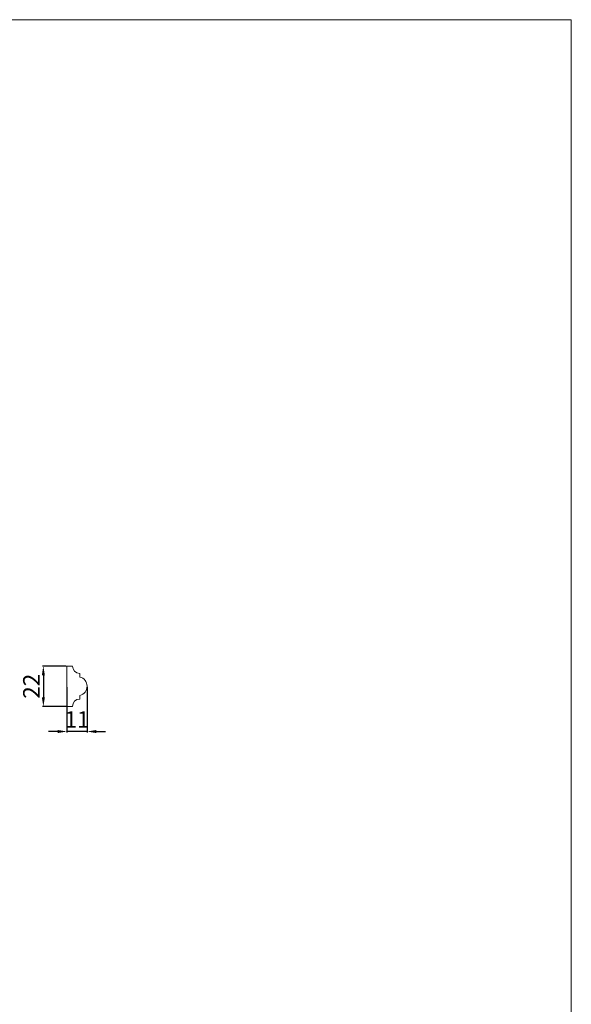
# Model space of a CAD drawing. Units: millimetres. Extents: x -663 to 646, y -771 to 359.
# Drawn here: x 345 to 646, y -178 to 359 of the extents above; entities that cross this region are included whole.
import ezdxf

# ---------------------------------------------------------------- set-up
doc = ezdxf.new("R2010")
doc.units = ezdxf.units.MM
doc.header["$MEASUREMENT"] = 0
doc.layers.get('0').update_dxf_attribs({"lineweight": 5})
doc.styles.add('Arial', font='arial.ttf')
doc.dimstyles.new('Stavros', dxfattribs={"dimtxt": 9, "dimasz": 5, "dimexe": 0.5, "dimexo": 0.5, "dimgap": 2, "dimtad": 1, "dimtoh": 1, "dimdec": 0, "dimzin": 1, "dimdsep": 46, "dimtxsty": 'Arial', "dimcen": 0.5, "dimazin": 0, "dimtfac": 1, "dimtdec": 4, "dimtix": 1, "dimtmove": 1, "dimatfit": 3, "dimfxl": 1, "dimtolj": 1, "dimtzin": 1, "dimarcsym": 0})

# ---------------------------------------------------------------- blocks, each defined once
blk = doc.blocks.new('*D9')
at = {"color": 0, "lineweight": -2, "transparency": 16777216}
for p, q in [((370.53, 6.68), (357.69, 6.68)), ((358.19, 1.68), (358.19, -10.32)), ((370.53, -15.32), (357.69, -15.32))]:
    blk.add_line(p, q, dxfattribs=at)
at = {"color": 0, "transparency": 16777216}
for points in [[(359.02, 1.68), (357.36, 1.68), (358.19, 6.68)], [(357.36, -10.32), (359.02, -10.32), (358.19, -15.32)]]:
    blk.add_solid(points, dxfattribs=at)
at = {"layer": 'Defpoints', "color": 0, "transparency": 16777216}
for p in [(371.03, 6.68), (358.19, -15.32), (371.03, -15.32)]:
    blk.add_point(p, dxfattribs=at)
at = {"color": 0, "transparency": 16777216, "insert": (351.67, -4.32), "char_height": 9, "attachment_point": 5, "rotation": 90, "style": 'Arial'}
blk.add_mtext('\\A1;22', dxfattribs=at)
blk = doc.blocks.new('*D12')
at = {"color": 0, "lineweight": -2, "transparency": 16777216}
for p, q in [((371.03, -4.82), (371.03, -29.48)), ((382.03, -4.82), (382.03, -29.48)), ((366.03, -28.98), (361.03, -28.98)), ((382.03, -28.98), (371.03, -28.98)), ((387.03, -28.98), (392.03, -28.98))]:
    blk.add_line(p, q, dxfattribs=at)
at = {"color": 0, "transparency": 16777216}
for points in [[(366.03, -29.82), (366.03, -28.15), (371.03, -28.98)], [(387.03, -28.15), (387.03, -29.82), (382.03, -28.98)]]:
    blk.add_solid(points, dxfattribs=at)
at = {"layer": 'Defpoints', "color": 0, "transparency": 16777216}
for p in [(371.03, -4.32), (382.03, -4.32), (371.03, -28.98)]:
    blk.add_point(p, dxfattribs=at)
at = {"color": 0, "transparency": 16777216, "insert": (376.53, -22.46), "char_height": 9, "attachment_point": 5, "style": 'Arial'}
blk.add_mtext('\\A1;11', dxfattribs=at)

msp = doc.modelspace()

# ---------------------------------------------------------------- linework, layer by layer
for p, q in [((371.03, -15.32, -0.32), (371.03, 6.68, -0.32)), ((371.03, 6.68, -0.32), (374.03, 6.68, -0.32)), ((378.03, 2.68, -0.32), (378.03, 0.68, -0.32)), ((378.03, -9.32, -0.32), (378.03, -11.32, -0.32)), ((374.03, -15.32, -0.32), (371.03, -15.32, -0.32))]:
    msp.add_line(p, q)
msp.add_lwpolyline([(-663.47, -771.11), (645.63, -771.11), (645.63, 358.67), (-663.47, 358.67)], close=True)
for centre, radius, start, end in [((378.03, 6.68), 4, 180, 270), ((376.9, -4.32), 5.13, 282.6838, 77.3162), ((378.03, -15.32), 4, 90, 180)]:
    msp.add_arc(centre, radius, start, end)

# ---------------------------------------------------------------- dimensions: what is measured, and where the dimension line sits
dim = msp.add_linear_dim(base=(358.19, -15.32), p1=(371.03, 6.68), p2=(371.03, -15.32), angle=90, dimstyle='Stavros')
dim.commit()
dim.dimension.update_dxf_attribs({"geometry": '*D9', "text_midpoint": (351.67, -4.32)})
dim = msp.add_linear_dim(base=(371.03, -28.98), p1=(382.03, -4.32), p2=(371.03, -4.32), dimstyle='Stavros')
dim.commit()
dim.dimension.update_dxf_attribs({"geometry": '*D12', "text_midpoint": (376.53, -22.46)})

doc.saveas('drawing.dxf')
